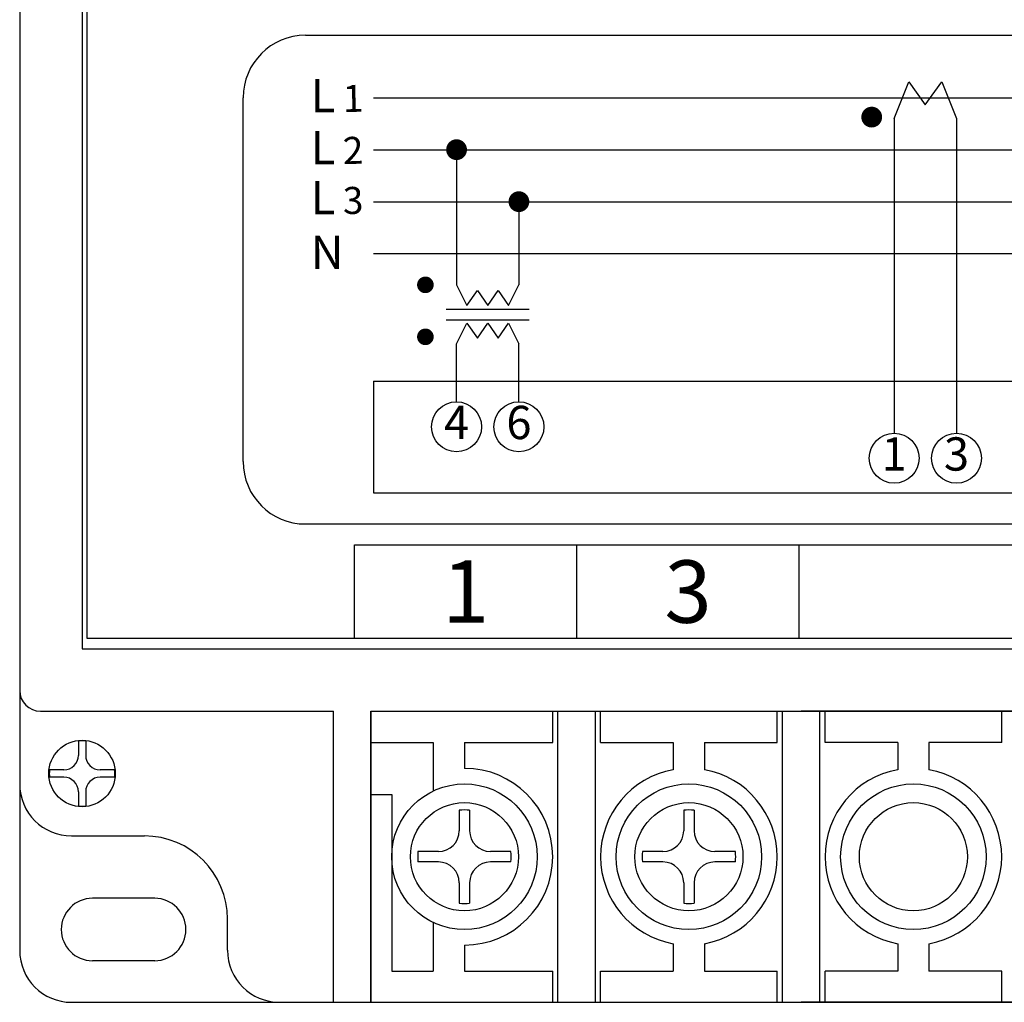
# Model space of a CAD drawing. Extents: x 152 to 681, y 319 to 569.
# Drawn here: x 345 to 393, y 334 to 382 of the extents above; entities that cross this region are included whole.
import ezdxf
from ezdxf.enums import TextEntityAlignment as Align

# ---------------------------------------------------------------- set-up
doc = ezdxf.new("R2010")
doc.units = 0
doc.header["$LTSCALE"] = 7
doc.header["$MEASUREMENT"] = 0
doc.layers.get('0').update_dxf_attribs({"color": 3, "linetype": 'CONTINUOUS'})
doc.layers.get('DEFPOINTS').update_dxf_attribs({"linetype": 'CONTINUOUS'})
for name, color, linetype in [('3', 3, 'CONTINUOUS'), ('LAYER1', 2, 'CONTINUOUS'), ('외형도', 2, 'CONTINUOUS')]:
    doc.layers.add(name, color=color, linetype=linetype)
doc.styles.add('2', font='swisscb.ttf', dxfattribs={"height": 2.5})
doc.styles.add('C', font='swiss.ttf', dxfattribs={"height": 3})

msp = doc.modelspace()

# ---------------------------------------------------------------- linework, layer by layer
at = {"color": 4}
for p, q in [((359.158, 380.963), (427.314, 380.963)), ((356.158, 360.463), (356.158, 377.963)), ((359.158, 357.463), (427.158, 357.463))]:
    msp.add_line(p, q, dxfattribs=at)
for centre, start, end in [((359.158, 377.963), 90, 180), ((359.158, 360.463), 180, 270)]:
    msp.add_arc(centre, 3, start, end, dxfattribs=at)
at = {"color": 0}
for centre, start, end in [((348.908, 337.963), 90, 270), ((351.908, 337.963), 270, 90)]:
    msp.add_arc(centre, 1.5, start, end, dxfattribs=at)
at = {"layer": '3', "color": 4}
for p, q in [((387.483, 376.963), (388.183, 378.726)), ((388.183, 378.726), (388.983, 377.613)), ((388.983, 377.613), (389.783, 378.726)), ((389.783, 378.726), (390.483, 376.963)), ((362.429, 377.963), (385.38, 377.963)), ((385.38, 377.963), (411.345, 377.963)), ((387.483, 376.963), (387.483, 361.823)), ((390.483, 376.963), (390.483, 361.823)), ((362.429, 375.463), (411.345, 375.463)), ((366.429, 375.463), (366.429, 368.963)), ((362.429, 372.963), (411.345, 372.963)), ((369.429, 372.963), (369.429, 368.963)), ((362.429, 370.463), (411.345, 370.463)), ((366.429, 368.963), (366.929, 367.963)), ((366.929, 367.963), (367.429, 368.686)), ((367.429, 368.686), (367.929, 367.963)), ((367.929, 367.963), (368.429, 368.686)), ((368.429, 368.686), (368.929, 367.963)), ((368.929, 367.963), (369.429, 368.963)), ((365.929, 367.799), (369.929, 367.799)), ((365.929, 367.288), (369.929, 367.288)), ((366.429, 366.123), (366.929, 367.123)), ((366.929, 367.123), (367.429, 366.4)), ((367.429, 366.4), (367.929, 367.123)), ((367.929, 367.123), (368.429, 366.4)), ((368.429, 366.4), (368.929, 367.123)), ((368.929, 367.123), (369.429, 366.123)), ((366.429, 363.338), (366.429, 366.123)), ((369.429, 363.338), (369.429, 366.123)), ((362.429, 364.338), (426.572, 364.338)), ((362.429, 364.338), (362.429, 358.963)), ((362.429, 358.963), (426.572, 358.963)), ((361.517, 356.463), (468.517, 356.463)), ((361.517, 351.963), (361.517, 356.463)), ((372.217, 351.963), (372.217, 356.463)), ((382.917, 351.963), (382.917, 356.463))]:
    msp.add_line(p, q, dxfattribs=at)
at = {"layer": '3', "color": 2}
for p, q in [((348.233, 347.028), (348.233, 346.338)), ((348.583, 347.028), (348.583, 346.338)), ((347.533, 345.638), (346.843, 345.638)), ((349.974, 345.638), (349.283, 345.638)), ((347.533, 345.288), (346.843, 345.288)), ((349.974, 345.288), (349.283, 345.288)), ((348.233, 344.588), (348.233, 343.898)), ((348.583, 344.588), (348.583, 343.898)), ((366.558, 343.699), (366.558, 342.713)), ((367.058, 343.699), (367.058, 342.713)), ((377.358, 343.699), (377.358, 342.713)), ((377.858, 343.699), (377.858, 342.713)), ((365.558, 341.713), (364.572, 341.713)), ((369.044, 341.713), (368.058, 341.713)), ((376.358, 341.713), (375.372, 341.713)), ((379.844, 341.713), (378.858, 341.713)), ((365.558, 341.213), (364.572, 341.213)), ((369.044, 341.213), (368.058, 341.213)), ((376.358, 341.213), (375.372, 341.213)), ((379.844, 341.213), (378.858, 341.213)), ((366.558, 340.213), (366.558, 339.227)), ((367.058, 340.213), (367.058, 339.227)), ((377.358, 340.213), (377.358, 339.227)), ((377.858, 340.213), (377.858, 339.227))]:
    msp.add_line(p, q, dxfattribs=at)
at = {"layer": '3', "color": 0}
msp.add_lwpolyline([(348.658, 391.963), (482.158, 391.963), (482.158, 351.963), (348.658, 351.963)], close=True, dxfattribs=at)
at = {"layer": '3', "color": 4}
for points, const_width in [([(386.154, 377.029, 1), (386.654, 377.029, 1)], 0.5), ([(366.179, 375.463, 1), (366.679, 375.463, 1)], 0.5), ([(369.179, 372.963, 1), (369.679, 372.963, 1)], 0.5), ([(364.729, 368.963, 1), (365.129, 368.963, 1)], 0.4), ([(364.729, 366.463, 1), (365.129, 366.463, 1)], 0.4)]:
    msp.add_lwpolyline(points, format="xyb", close=True, dxfattribs=dict(at, const_width=const_width))
for centre in [(366.429, 362.138), (369.429, 362.138), (387.483, 360.623), (390.483, 360.623)]:
    msp.add_circle(centre, 1.2, dxfattribs=at)
at = {"layer": '3', "color": 2}
for centre, radius, start, end in [((348.408, 345.463), 1.575, 83.6206, 96.3794), ((347.533, 346.338), 0.7, 270, 0), ((349.283, 346.338), 0.7, 180, 270), ((348.408, 345.463), 1.575, 173.6206, 186.3794), ((348.408, 345.463), 1.575, 353.6206, 6.3794), ((347.533, 344.588), 0.7, 0, 90), ((349.283, 344.588), 0.7, 90, 180), ((348.408, 345.463), 1.575, 263.6206, 276.3794), ((366.808, 341.463), 2.25, 83.6206, 96.3794), ((377.608, 341.463), 2.25, 83.6206, 96.3794), ((365.558, 342.713), 1, 270, 0), ((368.058, 342.713), 1, 180, 270), ((376.358, 342.713), 1, 270, 0), ((378.858, 342.713), 1, 180, 270), ((366.808, 341.463), 2.25, 173.6206, 186.3794), ((366.808, 341.463), 2.25, 353.6206, 6.3794), ((377.608, 341.463), 2.25, 173.6206, 186.3794), ((377.608, 341.463), 2.25, 353.6206, 6.3794), ((365.558, 340.213), 1, 0, 90), ((368.058, 340.213), 1, 90, 180), ((376.358, 340.213), 1, 0, 90), ((378.858, 340.213), 1, 90, 180), ((366.808, 341.463), 2.25, 263.6206, 276.3794), ((377.608, 341.463), 2.25, 263.6206, 276.3794)]:
    msp.add_arc(centre, radius, start, end, dxfattribs=at)
at = {"layer": 'DEFPOINTS', "color": 0, "linetype": 'ByBlock'}
msp.add_point((362.308, 348.463), dxfattribs=at)
at = {"layer": 'LAYER1', "color": 0, "ltscale": 10}
for p, q in [((362.308, 348.463), (383.008, 348.463)), ((362.308, 348.463), (362.308, 334.463)), ((468.508, 348.463), (383.008, 348.463)), ((362.308, 346.963), (365.308, 346.963)), ((366.808, 346.963), (371.058, 346.963)), ((373.358, 346.963), (376.858, 346.963)), ((378.358, 346.963), (381.858, 346.963)), ((387.658, 346.963), (384.158, 346.963)), ((392.658, 346.963), (389.158, 346.963)), ((362.308, 344.463), (363.308, 344.463)), ((363.308, 344.463), (363.308, 335.963)), ((363.308, 335.963), (365.308, 335.963)), ((366.808, 335.963), (371.058, 335.963)), ((373.358, 335.963), (376.858, 335.963)), ((378.358, 335.963), (381.858, 335.963)), ((387.658, 335.963), (384.158, 335.963)), ((392.658, 335.963), (389.158, 335.963)), ((362.308, 334.463), (383.008, 334.463)), ((468.508, 334.463), (383.008, 334.463))]:
    msp.add_line(p, q, dxfattribs=at)
at = {"layer": 'LAYER1', "color": 0}
for p, q in [((371.058, 346.963), (371.058, 348.463)), ((373.358, 346.963), (373.358, 348.463)), ((381.858, 346.963), (381.858, 348.463)), ((384.158, 346.963), (384.158, 348.463)), ((392.658, 346.963), (392.658, 348.463)), ((365.308, 346.963), (365.308, 344.625)), ((366.808, 346.963), (366.808, 345.713)), ((376.858, 346.963), (376.858, 345.646)), ((378.358, 346.963), (378.358, 345.646)), ((387.658, 346.963), (387.658, 345.646)), ((389.158, 346.963), (389.158, 345.646)), ((365.308, 338.301), (365.308, 335.963)), ((366.808, 337.213), (366.808, 335.963)), ((376.858, 337.28), (376.858, 335.963)), ((378.358, 337.28), (378.358, 335.963)), ((387.658, 337.28), (387.658, 335.963)), ((389.158, 337.28), (389.158, 335.963)), ((371.058, 334.463), (371.058, 335.963)), ((373.358, 334.463), (373.358, 335.963)), ((381.858, 334.463), (381.858, 335.963)), ((384.158, 334.463), (384.158, 335.963)), ((392.658, 334.463), (392.658, 335.963))]:
    msp.add_line(p, q, dxfattribs=at)
for centre in [(366.808, 341.463), (377.608, 341.463), (388.408, 341.463)]:
    msp.add_circle(centre, 3.5, dxfattribs=at)
for centre, start, end in [((366.808, 341.463), 270, 90), ((377.608, 341.463), 100.1642, 259.8358), ((377.608, 341.463), 280.1642, 79.8358), ((388.408, 341.463), 100.1642, 259.8358), ((388.408, 341.463), 280.1642, 79.8358)]:
    msp.add_arc(centre, 4.25, start, end, dxfattribs=at)
at = {"layer": '외형도', "color": 0}
for p, q in [((345.408, 406.963), (345.408, 336.963)), ((345.408, 394.463), (345.408, 349.463)), ((348.408, 392.463), (348.408, 351.463)), ((347.908, 342.463), (351.408, 342.463)), ((351.908, 339.463), (348.908, 339.463)), ((355.408, 336.963), (355.408, 338.463)), ((351.908, 336.463), (348.908, 336.463)), ((347.908, 334.463), (482.908, 334.463))]:
    msp.add_line(p, q, dxfattribs=at)
at = {"layer": '외형도', "color": 0, "ltscale": 2}
for p, q in [((348.408, 351.463), (482.408, 351.463)), ((346.408, 348.463), (360.508, 348.463)), ((360.508, 334.463), (360.508, 348.463)), ((362.308, 334.463), (362.308, 348.463)), ((362.308, 348.463), (468.508, 348.463)), ((371.308, 334.463), (371.308, 348.463)), ((373.108, 334.463), (373.108, 348.463)), ((382.108, 334.463), (382.108, 348.463)), ((383.908, 334.463), (383.908, 348.463))]:
    msp.add_line(p, q, dxfattribs=at)
at = {"layer": '외형도', "color": 0}
for centre, radius in [((348.408, 345.463), 1.6), ((388.408, 341.463), 2.6)]:
    msp.add_circle(centre, radius, dxfattribs=at)
at = {"layer": '외형도', "color": 2}
for centre in [(366.808, 341.463), (377.608, 341.463)]:
    msp.add_circle(centre, 2.6, dxfattribs=at)
at = {"layer": '외형도', "color": 0, "ltscale": 2}
msp.add_arc((346.408, 349.463), 1, 180, 270, dxfattribs=at)
at = {"layer": '외형도', "color": 0}
for centre, radius, start, end in [((347.908, 344.963), 2.5, 180, 270), ((351.408, 338.463), 4, 0, 90), ((347.908, 336.963), 2.5, 180, 270), ((357.908, 336.963), 2.5, 180, 270)]:
    msp.add_arc(centre, radius, start, end, dxfattribs=at)

# ---------------------------------------------------------------- texts
at = {"color": 4, "style": '2'}
for s, p in [('4', (366.429, 362.138)), ('6', (369.429, 362.138)), ('1', (387.483, 360.623)), ('3', (390.483, 360.623))]:
    msp.add_text(s, height=1.6, dxfattribs=at).set_placement(p, align=Align.MIDDLE)
at = {"style": 'C'}
for s, p in [('1', (366.867, 354.213)), ('3', (377.567, 354.213))]:
    msp.add_text(s, height=3, dxfattribs=at).set_placement(p, align=Align.MIDDLE_CENTER)
at = {"layer": '3', "color": 4, "style": 'C'}
for s, p in [('L', (359.41, 377.264)), ('L', (359.41, 374.764)), ('L', (359.41, 372.357)), ('N', (359.41, 369.733))]:
    msp.add_text(s, height=1.6, dxfattribs=at).set_placement(p)
for s, p in [('1', (360.973, 377.268)), ('2', (360.973, 374.768)), ('3', (360.973, 372.361))]:
    msp.add_text(s, height=1.3, rotation=1.3, dxfattribs=at).set_placement(p)

doc.saveas('drawing.dxf')
